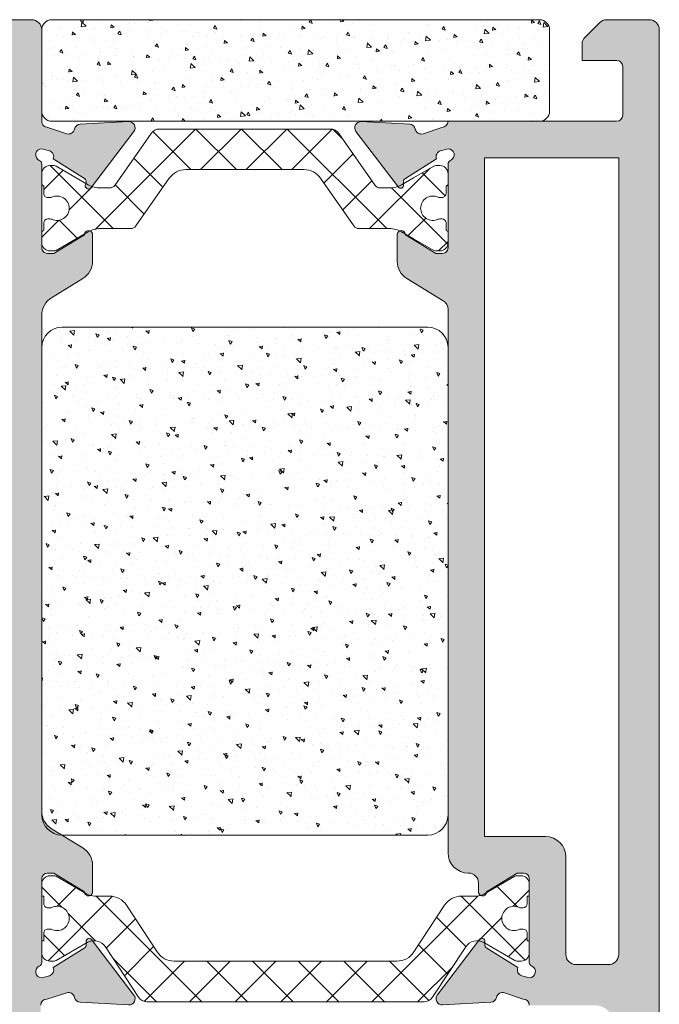
# Model space of a CAD drawing. Units: millimetres. Extents: x 0 to 4200, y -644 to 3.
# Drawn here: x 45 to 53, y -92 to -80 of the extents above; entities that cross this region are included whole.
import ezdxf

# ---------------------------------------------------------------- set-up
doc = ezdxf.new("R2010")
doc.units = ezdxf.units.MM
for name, color, linetype, lineweight in [('00_BLANCO', 7, 'Continuous', 13), ('00_GRIS', 250, 'Continuous', 9), ('00_PERFILES', 7, 'Continuous', 9), ('00_SOMBREADOS', 250, 'Continuous', 15)]:
    doc.layers.add(name, color=color, linetype=linetype, lineweight=lineweight)
pattern_1 = [(315, (-568.2603022697549, 140.0160301735368), (-0.2806330037834111, -0.280633003783411), []), (225, (-568.2603022697549, 140.0160301735368), (-0.280633003783411, 0.2806330037834111), [])]

# ---------------------------------------------------------------- blocks, each defined once
blk = doc.blocks.new('320025')
at = {"layer": '00_GRIS'}
h = blk.add_hatch(dxfattribs=at)
h.set_pattern_fill('AR-CONC', color=256, scale=0.01, angle=-1.272221872585407e-14, style=0)
h.set_pattern_definition([(49.99999999999999, (-4229.06575485859, -2529.440213996801), (1.82184668996004, -0.1593908553890313), [0.1905, -2.0955]), (355, (-4229.06575485859, -2529.440213996801), (-0.352434214249693, 1.910568452390351), [0.1524, -1.6764058417]), (100.4514447, (-4228.913934788589, -2529.453496531801), (1.469412470903533, 1.751177519121951), [0.161900088, -1.780902446]), (46.18419999999998, (-4229.06575485859, -2528.932213996801), (2.710790408921299, -0.4204232793272721), [0.28575, -3.14325]), (96.63555760999992, (-4228.83985585859, -2528.967248996801), (2.37404134051503, 2.474261245977215), [0.2428502314, -2.6713560816]), (351.1841511700001, (-4229.06575485859, -2528.932213996801), (2.374041340649771, 2.474261245855326), [0.2285996707, -2.5145973192]), (20.99999999999998, (-4228.81175485859, -2529.059213996801), (1.516143912691325, -1.022651981870877), [0.1905, -2.0955]), (326.0000000000001, (-4228.81175485859, -2529.059213996801), (0.6180202834764712, 1.841879661223192), [0.1524, -1.6764]), (71.45144499999998, (-4228.68540953259, -2529.144434995801), (2.134164192787162, 0.819227688859052), [0.1619000879999999, -1.780899375999998]), (37.49999999999998, (-4229.06575485859, -2529.440213996801), (0.03088603250591835, 0.8455503887315311), [0, -1.65608, 0, -1.7018, 0, -1.68275]), (7.499999999999987, (-4229.06575485859, -2529.440213996801), (0.6681966251030577, 1.001805748181195), [0, -0.9702799999999999, 0, -1.61798, 0, -0.6413500000000001]), (327.5, (-4229.63217485859, -2529.440213996801), (1.355905951668714, -0.05728743992673473), [0, -0.635, 0, -1.9812, 0, -2.6289]), (317.5, (-4229.88617485859, -2529.440213996801), (1.48129181386018, 0.25426491033333), [0, -0.8255, 0, -1.31572, 0, -1.8669])])
edge = h.paths.add_edge_path()
edge.add_line((0.5, 12.5), (4.5, 12.5))
edge.add_arc((4.5, 12), 0.5, 0, 90, ccw=False)
edge.add_line((5, 12), (5, -12))
edge.add_arc((4.5, -12), 0.5, -90, 0, ccw=False)
edge.add_line((4.5, -12.5), (0.5, -12.5))
edge.add_arc((0.5, -12), 0.5, 180, 270, ccw=False)
edge.add_line((0, -12), (0, 12))
edge.add_arc((0.5, 12), 0.5, 90, 180, ccw=False)
blk.add_lwpolyline([(0.5, 12.5), (4.5, 12.5, -0.414213562373095), (5, 12), (5, -12, -0.414213562373095), (4.5, -12.5), (0.5, -12.5, -0.414213562373095), (0, -12), (0, 12, -0.414213562373095)], format="xyb", close=True, dxfattribs=at)

msp = doc.modelspace()

# ---------------------------------------------------------------- hatches: boundary and pattern name
at = {"layer": '00_GRIS'}
h = msp.add_hatch(dxfattribs=at)
h.set_pattern_fill('ANSI37', color=256, scale=0.125, angle=-1.272221872585407e-14, style=0)
h.set_pattern_definition(pattern_1)
edge = h.paths.add_edge_path()
edge.add_arc((49.27066828492025, -83.2113002642518), 0.2999999999996074, 59.99999999993661, 89.99999999993484)
edge.add_line((49.27066828492025, -82.91130026425253), (48.89612601824592, -82.91130026425253))
edge.add_arc((48.89612601824592, -82.83630026425271), 0.07499999999998863, 215.0000000001535, 270.00000000017366, ccw=False)
edge.add_line((48.83468961492326, -82.87931849697907), (48.42407927268505, -82.29290615516493))
edge.add_arc((48.21929126161376, -82.43630026425217), 0.249999999999919, 34.99999999999415, 89.99999999999999)
edge.add_line((48.21929126161376, -82.18630026425308), (46.76544276784625, -82.18630026425308))
edge.add_arc((46.76544276784625, -82.43630026425217), 0.2499999999999432, 89.99999999999999, 145.0000000000059)
edge.add_line((46.56065475677315, -82.29290615516493), (46.15004441453493, -82.87931849697998))
edge.add_arc((46.08860801121591, -82.83630026425362), 0.07499999999940118, 269.9999999995657, 324.99999999939104, ccw=False)
edge.add_line((46.08860801121409, -82.91130026425253), (45.71406574454159, -82.91130026425253))
edge.add_arc((45.71406574454159, -83.21130026425271), 0.3000000000002672, 89.99999999989144, 119.9999999998931)
edge.add_line((45.56406574454013, -82.95149264311749), (45.16896955510674, -83.17960153444255))
edge.add_arc((45.14396955510892, -83.1363002642538), 0.04999999999864566, 270.0000000005211, 300.0000000004146, ccw=False)
edge.add_line((45.14396955510892, -83.18630026425308), (45.09236701472946, -83.18630026425308))
edge.add_arc((45.09236701472946, -83.08630026425362), 0.09999999999936904, 179.999999999658, 270.00000000045594, ccw=False)
edge.add_line((44.9923670147291, -83.08630026425271), (44.9923670147291, -82.96130026425271))
edge.add_arc((45.01736701473055, -82.96130026425271), 0.02500000000009095, 90.00000000026063, 179.9999999999349, ccw=False)
edge.add_line((45.01736701473055, -82.93630026425308), (45.01736701473055, -82.84255026425308))
edge.add_arc((45.06736701472983, -82.84255026425308), 0.05000000000006821, 90, 179.9999999999349, ccw=False)
edge.add_line((45.06736701472983, -82.7925502642529), (45.09531858186529, -82.7925502642529))
edge.add_arc((45.09531858186347, -82.84255026425853), 0.05000000000589466, 64.992166764086, 89.99999999869732, ccw=False)
edge.add_arc((45.17986701473092, -82.66130026425253), 0.1499999999999596, 244.9921667661543, 360.0000000005102)
edge.add_arc((45.17986701473092, -82.66130026425253), 0.1500000000000909, 4.99359807208498e-10, 115.0078332348026)
edge.add_arc((45.09531858186529, -82.4800502642529), 0.0499999999996248, 269.99999999947886, 295.007833234087, ccw=False)
edge.add_line((45.09531858186529, -82.53005026425308), (45.06736701473164, -82.53005026425308))
edge.add_arc((45.06736701472983, -82.4800502642529), 0.05000000000006821, 180.0000000000651, 270.0000000009119, ccw=False)
edge.add_line((45.01736701473055, -82.4800502642529), (45.01736701473055, -82.3863002642529))
edge.add_arc((45.01736701473055, -82.36130026425235), 0.02500000000009095, 180.0000000002605, 270.00000000104217, ccw=False)
edge.add_line((44.9923670147291, -82.36130026425235), (44.9923670147291, -82.23630026425235))
edge.add_arc((45.09236701473128, -82.23630026425326), 0.1000000000004775, 90.00000000013029, 179.9999999997883, ccw=False)
edge.add_line((45.09236701473128, -82.1363002642529), (45.14396955510892, -82.1363002642529))
edge.add_arc((45.14396955510892, -82.18630026425308), 0.0500000000008356, 59.999999999822705, 89.99999999973949, ccw=False)
edge.add_line((45.16896955510856, -82.14299899406342), (45.41736701473019, -82.28641133424208))
edge.add_line((45.41736701473019, -82.28641133424208), (45.56406574454013, -82.37110788538757))
edge.add_arc((45.71406574454159, -82.11130026425235), 0.3000000000000657, 239.999999999937, 269.9999999999349)
edge.add_line((45.71406574454159, -82.41130026425253), (45.82832448593945, -82.41130026425253))
edge.add_arc((45.82832448593945, -82.33630026425271), 0.07499999999978968, 270.0000000000868, 325.0000000001132)
edge.add_line((45.88976088926029, -82.37931849697907), (46.33769435571594, -81.73960320970855))
edge.add_arc((46.44008836125067, -81.81130026425217), 0.1249999999998501, 90, 144.9999999999866, ccw=False)
edge.add_line((46.44008836125067, -81.68630026425308), (47.67488100009359, -81.68630026425308))
edge.add_line((47.67488100009359, -81.68630026425308), (48.54464566820934, -81.68630026425308))
edge.add_arc((48.54464566820934, -81.81130026425308), 0.1250000000001137, 35.0000000001009, 90.00000000010431, ccw=False)
edge.add_line((48.64703967374589, -81.73960320970855), (49.09497314019973, -82.37931849697907))
edge.add_arc((49.15640954352057, -82.33630026425362), 0.0749999999987118, 214.9999999997054, 269.9999999995658)
edge.add_line((49.15640954352057, -82.41130026425253), (49.27066828492025, -82.41130026425253))
edge.add_arc((49.27066828492025, -82.11130026425326), 0.299999999999585, 270.0000000000868, 300.0000000000849)
edge.add_line((49.42066828491988, -82.37110788538757), (49.56736701472983, -82.28641133424162))
edge.add_line((49.56736701472983, -82.28641133424208), (49.81576447435145, -82.14299899406342))
edge.add_arc((49.84076447435291, -82.18630026425308), 0.05000000000082339, 90.00000000026063, 120.0000000001773, ccw=False)
edge.add_line((49.84076447435291, -82.1363002642529), (49.89236701473055, -82.1363002642529))
edge.add_arc((49.89236701473055, -82.23630026425326), 0.1000000000002785, 1.4648549040430225e-10, 89.99999999986971, ccw=False)
edge.add_line((49.99236701473092, -82.23630026425235), (49.99236701473092, -82.36130026425235))
edge.add_arc((49.96736701473128, -82.36130026425235), 0.02500000000009095, 269.99999999921835, 359.9999999998697, ccw=False)
edge.add_line((49.96736701472946, -82.3863002642529), (49.96736701472946, -82.4800502642529))
edge.add_arc((49.91736701473019, -82.4800502642529), 0.05000000000006821, 269.99999999921835, 360, ccw=False)
edge.add_line((49.91736701472837, -82.53005026425308), (49.88941544759473, -82.53005026425308))
edge.add_arc((49.88941544759473, -82.4800502642538), 0.0499999999991303, 244.9921667657832, 270.0000000003908, ccw=False)
edge.add_arc((49.80486701473092, -82.66130026425253), 0.1499999999999421, 64.99216676519279, 179.9999999995115)
edge.add_arc((49.80486701473092, -82.66130026425253), 0.1499999999998636, 179.9999999994789, 295.0078332338109)
edge.add_arc((49.88941544759655, -82.84255026425853), 0.05000000000588823, 90.0000000013028, 115.007833235914, ccw=False)
edge.add_line((49.88941544759655, -82.7925502642529), (49.91736701473201, -82.7925502642529))
edge.add_arc((49.91736701473019, -82.84255026425308), 0.05000000000001137, 0, 89.99999999986971, ccw=False)
edge.add_line((49.96736701472946, -82.84255026425308), (49.96736701472946, -82.93630026425308))
edge.add_arc((49.96736701473128, -82.96130026425271), 0.02500000000006253, 6.508571459562518e-11, 89.99999999973949, ccw=False)
edge.add_line((49.99236701473092, -82.96130026425271), (49.99236701473092, -83.08630026425271))
edge.add_arc((49.89236701473055, -83.08630026425362), 0.09999999999922693, -90.00000000045588, 4.07112565881107e-10, ccw=False)
edge.add_line((49.89236701473055, -83.18630026425308), (49.84076447435109, -83.18630026425308))
edge.add_arc((49.84076447435109, -83.13630026425471), 0.04999999999819238, 239.9999999994539, 269.9999999993486, ccw=False)
edge.add_line((49.81576447435145, -83.17960153444164), (49.56736701472983, -83.03618919426344))
edge.add_line((49.56736701472983, -83.03618919426299), (49.42066828491807, -82.95149264311704))
h = msp.add_hatch(dxfattribs=at)
h.set_pattern_fill('AR-CONC', color=256, scale=0.0025, angle=89.99999999999999, style=0)
h.set_pattern_definition([(140, (-15.3125559392688, -1782.258325366302), (0.03984771384725785, 0.45546167249001), [0.047625, -0.5238750000000001]), (85.00000000000001, (-15.3125559392688, -1782.258325366302), (-0.4776421130975879, -0.08810855356242321), [0.0381, -0.419101460425]), (190.4514447, (-15.3092353055188, -1782.220370348801), (-0.4377943797804876, 0.3673531177258833), [0.04047502200000001, -0.4452256115]), (136.1842, (-15.43955593926881, -1782.258325366302), (0.1051058198318181, 0.6776976022303248), [0.07143749999999995, -0.7858124999999996]), (186.63555761, (-15.43079718926881, -1782.201850616301), (-0.6185653114943036, 0.5935103351287577), [0.06071255785, -0.6678390204]), (81.18415117, (-15.43955593926881, -1782.258325366302), (-0.6185653114638314, 0.5935103351624428), [0.057149917675, -0.6286493298]), (111, (-15.4078059392688, -1782.194825366302), (0.2556629954677191, 0.3790359781728311), [0.047625, -0.5238750000000001]), (56.00000000000004, (-15.4078059392688, -1782.194825366302), (-0.4604699153057981, 0.1545050708691178), [0.0381, -0.4191]), (161.451445, (-15.3865006895188, -1782.163239034802), (-0.204806922214763, 0.5335410481967905), [0.04047502200000001, -0.445224844]), (127.5, (-15.3125559392688, -1782.258325366302), (-0.2113875971828828, 0.007721508126479601), [0, -0.41402, 0, -0.4254500000000001, 0, -0.4206875]), (97.49999999999994, (-15.3125559392688, -1782.258325366302), (-0.2504514370452987, 0.1670491562757644), [0, -0.24257, 0, -0.404495, 0, -0.1603375]), (57.49999999999999, (-15.3125559392688, -1782.399930366302), (0.0143218599816837, 0.3389764879171785), [0, -0.15875, 0, -0.4953, 0, -0.657225]), (47.49999999999997, (-15.3125559392688, -1782.463430366302), (-0.06356622758333247, 0.3703229534650451), [0, -0.206375, 0, -0.32893, 0, -0.466725])])
edge = h.paths.add_edge_path()
edge.add_line((44.99236701473092, -90.12325852184676), (44.99236701473092, -84.37325852184676))
edge.add_arc((45.24236701473092, -84.37325852184676), 0.25, 90, 180, ccw=False)
edge.add_line((45.24236701473092, -84.12325852184676), (49.74236701473092, -84.12325852184676))
edge.add_arc((49.74236701473092, -84.37325852184676), 0.25, 0, 90, ccw=False)
edge.add_line((49.99236701473092, -84.37325852184676), (49.99236701473092, -90.12325852184676))
edge.add_arc((49.74236701473092, -90.12325852184676), 0.25, -90, 0, ccw=False)
edge.add_line((49.74236701473092, -90.37325852184676), (45.24236701473092, -90.37325852184676))
edge.add_arc((45.24236701473092, -90.12325852184676), 0.25, 180, 270, ccw=False)
h = msp.add_hatch(dxfattribs=at)
h.set_pattern_fill('ANSI37', color=256, scale=0.125, angle=-1.272221872585407e-14, style=0)
h.set_pattern_definition(pattern_1)
edge = h.paths.add_edge_path()
edge.add_arc((46.28718665169799, -92.29896578140597), 0.1249999999999783, 213.3900000000419, 270.0000000000521)
edge.add_line((46.28718665169799, -92.42396578140597), (47.9923670147291, -92.42396578140597))
edge.add_line((47.99236701473092, -92.42396578140597), (49.69754737776202, -92.42396578140597))
edge.add_arc((49.69754737776202, -92.29896578140597), 0.1250000000001421, 269.9999999999479, 326.6099999999432)
edge.add_line((49.80191536870734, -92.36775765931361), (50.20954124715718, -91.74932572686885))
edge.add_arc((50.3494705992307, -91.84155709796687), 0.167591316561018, 59.96029385605078, 146.6100000000221, ccw=False)
edge.add_line((50.43336681867731, -91.69647686585631), (50.81615444829731, -91.91783324576227))
edge.add_arc((50.84014706322159, -91.87396578140579), 0.0499999999999881, 241.3242441583672, 270)
edge.add_line((50.84014706322159, -91.92396578140597), (50.89236701473055, -91.92396578140597))
edge.add_arc((50.89236701473055, -91.8239657814056), 0.100000000000108, 269.9999999999349, 359.9999999999186)
edge.add_line((50.99236701473092, -91.82396578140651), (50.99236701473092, -91.67396578140642))
edge.add_line((50.99236701473092, -91.67396578140597), (50.96736701473128, -91.67396578140597))
edge.add_line((50.96736701472946, -91.67396578140597), (50.96736701472946, -91.58021578140597))
edge.add_arc((50.91736701473019, -91.58021578140597), 0.04999999999995453, 360, 450)
edge.add_line((50.91736701473019, -91.53021578140579), (50.87748545247086, -91.53021578140579))
edge.add_arc((50.80486701473092, -91.39896578140633), 0.1500000000000625, 180.0000000000109, 298.95502437186263, ccw=False)
edge.add_arc((50.80486701473092, -91.39896578140633), 0.1500000000000909, 61.04497562813742, 179.9999999999891, ccw=False)
edge.add_line((50.87748545247086, -91.26771578140597), (50.91736701472837, -91.26771578140597))
edge.add_arc((50.91736701473019, -91.21771578140579), 0.04999999999995453, 270, 360)
edge.add_line((50.96736701472946, -91.21771578140579), (50.96736701472946, -91.12396578140579))
edge.add_line((50.96736701472946, -91.12396578140579), (50.9923670147291, -91.12396578140579))
edge.add_line((50.99236701473092, -91.12396578140579), (50.99236701473092, -90.9739657814057))
edge.add_arc((50.89236701473055, -90.97396578140615), 0.1000000000001364, 8.140947762674018e-11, 90.00000000006513)
edge.add_line((50.89236701473055, -90.87396578140579), (50.84014706322159, -90.87396578140579))
edge.add_arc((50.84014706322159, -90.92396578140688), 0.05000000000035243, 89.99999999973943, 118.6757558415596)
edge.add_line((50.81615444829731, -90.88009831704949), (50.44089468925813, -91.09710152028265))
edge.add_arc((50.34077468164833, -90.92396578140597), 0.1999999999999725, 270, 300.0397061439765, ccw=False)
edge.add_line((50.34077468164833, -91.12396578140579), (50.15753809873058, -91.12396578140579))
edge.add_arc((50.15753809873058, -91.3739657814067), 0.2500000000001137, 89.99999999994787, 146.7599999999549)
edge.add_line((49.94844263914638, -91.23692896598095), (49.57220672112089, -91.81100259683126))
edge.add_arc((49.36311126153851, -91.67396578140597), 0.249999999999864, 270.00000000007816, 326.7600000000727, ccw=False)
edge.add_line((49.36311126153851, -91.92396578140597), (47.99236701473092, -91.92396578140597))
edge.add_line((47.99236701473092, -91.92396578140597), (46.65926298300838, -91.92396578140597))
edge.add_line((46.65926298300656, -91.92396578140597), (46.62162276792151, -91.92396578140597))
edge.add_arc((46.62162276792333, -91.67396578140597), 0.2500000000002558, 213.2400000000002, 270, ccw=False)
edge.add_line((46.41252730833912, -91.8110025968308), (46.03629139031182, -91.2369289659805))
edge.add_arc((45.82719593073125, -91.37396578140579), 0.2499999999998607, 33.24000000002123, 90.00000000002603)
edge.add_line((45.82719593073125, -91.12396578140579), (45.64395934781351, -91.12396578140579))
edge.add_arc((45.64395934781351, -90.92396578140688), 0.1999999999997328, 239.9602938559909, 269.99999999996743, ccw=False)
edge.add_line((45.5438393402037, -91.0971015202831), (45.16857958116452, -90.88009831704994))
edge.add_arc((45.14458696623842, -90.92396578140597), 0.04999999999960938, 61.32424415827828, 89.99999999999999)
edge.add_line((45.14458696623842, -90.87396578140579), (45.09236701472946, -90.87396578140579))
edge.add_arc((45.09236701472946, -90.97396578140615), 0.09999999999999432, 89.99999999993484, 179.9999999999837)
edge.add_line((44.9923670147291, -90.97396578140615), (44.9923670147291, -91.12396578140624))
edge.add_line((44.9923670147291, -91.12396578140579), (45.01736701472873, -91.12396578140579))
edge.add_line((45.01736701473055, -91.12396578140579), (45.01736701473055, -91.21771578140579))
edge.add_arc((45.06736701472983, -91.21771578140579), 0.04999999999995453, 180.0000000000651, 270.0000000001303)
edge.add_line((45.06736701472983, -91.26771578140597), (45.10724857698915, -91.26771578140597))
edge.add_arc((45.17986701473092, -91.39896578140633), 0.1500000000000376, 0, 118.95502437186789, ccw=False)
edge.add_arc((45.17986701473092, -91.39896578140633), 0.1499999999999773, 241.04497562813208, 360, ccw=False)
edge.add_line((45.10724857698915, -91.53021578140579), (45.06736701472983, -91.53021578140579))
edge.add_arc((45.06736701472983, -91.58021578140597), 0.05000000000001137, 89.99999999986971, 179.9999999999349)
edge.add_line((45.01736701473055, -91.58021578140597), (45.01736701473055, -91.67396578140597))
edge.add_line((45.01736701473055, -91.67396578140597), (44.99236701473092, -91.67396578140597))
edge.add_line((44.9923670147291, -91.67396578140597), (44.9923670147291, -91.82396578140606))
edge.add_arc((45.09236701472946, -91.82396578140651), 0.09999999999990905, 180.0000000000163, 270.0000000000651)
edge.add_line((45.09236701472946, -91.92396578140597), (45.14458696623842, -91.92396578140597))
edge.add_arc((45.14458696623842, -91.8739657814067), 0.04999999999938609, 270, 298.6757558418624)
edge.add_line((45.16857958116452, -91.91783324576227), (45.55136721078452, -91.69647686585631))
edge.add_arc((45.63526343022932, -91.84155709796687), 0.167591316561051, 33.389999999994075, 120.03970614397309, ccw=False)
edge.add_line((45.77519278230466, -91.74932572686885), (46.18281866075267, -92.36775765931361))
at = {"layer": '00_SOMBREADOS', "ltscale": 10}
h = msp.add_hatch(color=256, dxfattribs=at)
edge = h.paths.add_edge_path(flags=16)
edge.add_arc((43.61736701473051, -90.11630026425297), 0.04999999999967031, 270.0000000004641, 360.0000000005862)
edge.add_line((43.66736701473019, -90.11630026425246), (44.54236701473019, -90.11630026425246))
edge.add_line((44.54236701473019, -90.11630026425246), (44.54236701473019, -82.04130026425264))
edge.add_line((44.54236701473019, -82.04130026425264), (35.59239975583114, -82.04130026425264))
edge.add_line((35.59239975583114, -82.04130026425264), (35.59239975583114, -90.11630026425246))
edge.add_line((35.59239975583114, -90.11630026425246), (36.46739975583114, -90.11630026425246))
edge.add_arc((36.51739975583082, -90.11630026425297), 0.04999999999967741, 179.9999999994138, 269.9999999995359)
edge.add_line((36.51739975583041, -90.16630026425264), (43.61736701473092, -90.16630026425264))
edge = h.paths.add_edge_path()
edge.add_arc((45.36736701473053, -90.7443255638597), 0.2500000000003949, -6.838263288955204e-11, 58.59999999995068, ccw=False)
edge.add_line((45.61736701473092, -90.74432556386), (45.6173670147291, -91.07177160615083))
edge.add_arc((45.56736701472973, -91.07177160615082), 0.04999999999937188, 178.2171376749436, 359.99999999998374, ccw=False)
edge.add_line((45.51739121918581, -91.07021601633005), (45.14236701473055, -90.84130026425282))
edge.add_line((45.14236701473055, -90.84130026425282), (45.05986701473012, -90.84130026425282))
edge.add_arc((45.05986701472929, -90.90880026425302), 0.0675000000001944, 89.99999999930039, 179.9999999991556)
edge.add_line((44.9923670147291, -90.90880026425202), (44.9923670147291, -91.93913129855991))
edge.add_arc((44.94236701473007, -91.93913129856135), 0.04999999999903082, -66.42182152107051, 1.644707481318619e-09, ccw=False)
edge.add_arc((44.99236701472929, -92.05369569093492), 0.07500000000035445, 113.5781784772732, 269.9999999998534)
edge.add_line((44.9923670147291, -92.12869569093527), (45.08601774927956, -92.10349066977778))
edge.add_arc((45.06408987142533, -92.03176781308086), 0.074999999999716, 287.0000000000875, 382.6603122549752)
edge.add_line((45.13330025979121, -92.0028727937488), (45.51611534032418, -91.76364920664037))
edge.add_arc((45.4905555248441, -91.7206760076385), 0.04999999999829492, 300.7435482249007, 361.9999999993614)
edge.add_line((45.54052506619337, -91.718931032804), (45.53916763429879, -91.68005926927071))
edge.add_arc((45.57555063854007, -91.67878874676599), 0.03640518129409626, 35.935708313995974, 182.0000000003123, ccw=False)
edge.add_line((45.60502704155442, -91.6574233801557), (46.12528970736093, -92.34170067169816))
edge.add_arc((46.0655864516035, -92.38709363648307), 0.07500000000001046, -92.99999999973898, 37.246080275941324, ccw=False)
edge.add_line((46.06166125488562, -92.46199085158969), (45.46464643872059, -92.4307026308752))
edge.add_arc((45.46857163543844, -92.3558054157686), 0.07499999999998999, 191.056118046019, 267.0000000002875, ccw=False)
edge.add_arc((45.32135566157105, -92.38457096875051), 0.07500000000027061, 11.05611804563453, 106.9999999998389)
edge.add_line((45.29942778371696, -92.31284811205296), (45.0548670147291, -92.3913002642521))
edge.add_arc((45.05486701473002, -92.46630026425193), 0.07499999999983231, 90.00000000070564, 180.0000000006839)
edge.add_line((44.97986701473019, -92.46630026425282), (44.97986701473019, -93.16630026425264))
edge.add_arc((44.85486701473019, -93.16630026425264), 0.125, -90, 0, ccw=False)
edge.add_line((44.85486701473019, -93.29130026425264), (44.57989975583041, -93.29130026425264))
edge.add_arc((44.57989975583041, -93.16630026425264), 0.125, 180, 270, ccw=False)
edge.add_line((44.45489975583041, -93.16630026425264), (44.45489975583041, -92.61630026425246))
edge.add_arc((44.37989975583014, -92.61630026425291), 0.07500000000027285, 3.474013860060578e-10, 90.0000000003474)
edge.add_line((44.37989975582968, -92.54130026425264), (43.84239975583114, -92.54130026425264))
edge.add_arc((43.84239975583071, -92.46630026425235), 0.07500000000028706, 180.0000000003583, 270.00000000033106, ccw=False)
edge.add_line((43.76739975583041, -92.46630026425282), (43.76739975583041, -91.99130026425246))
edge.add_arc((43.84239975583068, -91.99130026425291), 0.07500000000027285, 89.99999999965257, 179.9999999996526, ccw=False)
edge.add_line((43.84239975583114, -91.91630026425264), (44.37989975582968, -91.91630026425264))
edge.add_arc((44.37989975583012, -91.84130026425235), 0.07500000000028706, 269.9999999996689, 359.9999999996418)
edge.add_line((44.45489975583041, -91.84130026425282), (44.45489975583041, -90.74130026425246))
edge.add_arc((44.37989975583014, -90.74130026425291), 0.07500000000027285, 3.474013860060578e-10, 90.0000000003474)
edge.add_line((44.37989975582968, -90.66630026425264), (38.27989975583114, -90.66630026425264))
edge.add_arc((38.27989975583068, -90.74130026425291), 0.07500000000027285, 89.9999999996526, 179.9999999996526)
edge.add_line((38.20489975583041, -90.74130026425246), (38.20489975583041, -91.84130026425282))
edge.add_arc((38.27989975583071, -91.84130026425234), 0.07500000000030127, 180.0000000003691, 270.0000000003257)
edge.add_line((38.27989975583114, -91.91630026425264), (38.81739975582968, -91.91630026425264))
edge.add_arc((38.81739975583014, -91.99130026425291), 0.07500000000027285, 3.474269760772586e-10, 90.00000000034743, ccw=False)
edge.add_line((38.89239975583041, -91.99130026425246), (38.89239975583041, -92.46630026425282))
edge.add_arc((38.81739975583011, -92.46630026425234), 0.07500000000030127, 269.9999999996743, 359.9999999996309, ccw=False)
edge.add_line((38.81739975582968, -92.54130026425264), (38.27989975583114, -92.54130026425264))
edge.add_arc((38.27989975583068, -92.61630026425291), 0.07500000000027285, 89.9999999996526, 179.9999999996526)
edge.add_line((38.20489975583041, -92.61630026425246), (38.20489975583041, -93.91630026425264))
edge.add_arc((38.07989975583041, -93.91630026425264), 0.125, -90, 0, ccw=False)
edge.add_line((38.07989975583041, -94.04130026425264), (37.79243249692991, -94.04130026425264))
edge.add_arc((37.79243249692991, -93.91630026425264), 0.125, 180, 270, ccw=False)
edge.add_line((37.66743249692991, -93.91630026425264), (37.66743249692991, -90.91630026425264))
edge.add_arc((37.41743249692991, -90.91630026425264), 0.25, 0, 90)
edge.add_line((37.41743249692991, -90.66630026425264), (35.21739975583114, -90.66630026425264))
edge.add_arc((35.21739975583114, -90.54130026425264), 0.125, 180, 270, ccw=False)
edge.add_line((35.09239975583114, -90.54130026425264), (35.09239975583114, -80.46630026425282))
edge.add_arc((35.21739975583114, -80.46630026425282), 0.125, 90, 180, ccw=False)
edge.add_line((35.21739975583114, -80.34130026425282), (35.74062306053384, -80.34130026425282))
edge.add_arc((35.74062306053503, -80.4663002642533), 0.1250000000004832, 45.00000000054348, 90.00000000054717, ccw=False)
edge.add_line((35.82901140818285, -80.37791191660381), (36.00578810347906, -80.55468861190093))
edge.add_arc((35.91739975583062, -80.64307695954831), 0.1249999999994282, -3.3219293982256204e-10, 44.99999999965462, ccw=False)
edge.add_line((36.04239975583005, -80.64307695954903), (36.04239975583005, -80.84130026425282))
edge.add_line((36.04239975583005, -80.84130026425282), (35.61739975583077, -80.84130026425282))
edge.add_arc((35.61739975583033, -80.91630026425311), 0.07500000000028706, 89.99999999966346, 179.9999999996417)
edge.add_line((35.54239975583005, -80.91630026425264), (35.54239975583005, -81.5163002642521))
edge.add_arc((35.61739975583077, -81.5163002642521), 0.0750000000007276, 180, 270)
edge.add_line((35.61739975583077, -81.59130026425282), (44.46736701472946, -81.59130026425282))
edge.add_arc((44.46736701472946, -81.5163002642521), 0.0750000000007276, 270, 360)
edge.add_line((44.54236701473019, -81.5163002642521), (44.54236701473019, -80.91630026425264))
edge.add_arc((44.46736701472987, -80.91630026425314), 0.07500000000031548, 3.799702659439098e-10, 90.00000000031481)
edge.add_line((44.46736701472946, -80.84130026425282), (44.04236701473019, -80.84130026425282))
edge.add_line((44.04236701473019, -80.84130026425282), (44.04236701473019, -80.64307695954903))
edge.add_arc((44.16736701472957, -80.6430769595483), 0.1249999999993818, 135.000000000334, 180.0000000003387, ccw=False)
edge.add_line((44.07897866708117, -80.55468861190093), (44.2557553623792, -80.37791191660381))
edge.add_arc((44.34414371002613, -80.46630026425115), 0.1249999999983229, 89.99999999987631, 134.9999999998664, ccw=False)
edge.add_line((44.3441437100264, -80.34130026425282), (44.8673670147291, -80.34130026425282))
edge.add_arc((44.8673670147291, -80.46630026425282), 0.125, 0, 90, ccw=False)
edge.add_line((44.9923670147291, -80.46630026425282), (44.9923670147291, -81.59130026425282))
edge.add_arc((45.06736701472937, -81.59130026425237), 0.07500000000027285, 180.0000000003474, 270.0000000003474)
edge.add_line((45.06736701472983, -81.66630026425264), (45.29942778371696, -81.74475241645177))
edge.add_arc((45.32135566157147, -81.67302955975471), 0.07499999999993293, 252.9999999997418, 348.9438819539834)
edge.add_arc((45.46857163543903, -81.7017951127366), 0.07500000000049377, 93.00000000014899, 168.9438819543988, ccw=False)
edge.add_line((45.46464643872059, -81.62689789762953), (46.06166125488562, -81.59560967691596))
edge.add_arc((46.06558645160379, -81.67050689202208), 0.07499999999952423, -37.24608027582212, 92.99999999997573, ccw=False)
edge.add_line((46.12528970736093, -81.71589985680657), (45.6040192874425, -82.40150260046994))
edge.add_arc((45.56752398724414, -82.3837995916207), 0.04056234040196271, 142.3581367515584, 334.12307105881666, ccw=False)
edge.add_arc((45.49055552484327, -82.33692452086575), 0.04999999999803549, 333.7650168918927, 416.7404964953561)
edge.add_line((45.51797712157349, -82.29511476085008), (45.13330025979121, -82.05472773475594))
edge.add_arc((45.06408987142525, -82.0258327154239), 0.07499999999977314, 337.3396877450679, 432.9999999998617)
edge.add_line((45.08601774927956, -81.95410985872695), (44.9923670147291, -81.92890483757037))
edge.add_arc((44.99236701472913, -82.00390483757026), 0.07499999999988916, 90.00000000002716, 246.4218215227016)
edge.add_arc((44.94236701473007, -82.11846922994339), 0.0499999999990295, -1.6448211681563407e-09, 66.42182152107802, ccw=False)
edge.add_line((44.9923670147291, -82.11846922994482), (44.9923670147291, -83.14880026425271))
edge.add_arc((45.05986701472966, -83.14880026425226), 0.06750000000056389, 180.000000000386, 270.000000000386)
edge.add_line((45.05986701473012, -83.21630026425282), (45.14236701473055, -83.21630026425282))
edge.add_line((45.14236701473055, -83.21630026425282), (45.51739121918581, -82.98738451217469))
edge.add_arc((45.56736701473064, -82.98582892235436), 0.05000000000027924, -5.210836206970271e-10, 181.7828623245191, ccw=False)
edge.add_line((45.61736701473092, -82.98582892235481), (45.61736701473092, -83.31327496464564))
edge.add_arc((45.36736701473127, -83.31327496464546), 0.2499999999996447, 301.3999999999542, 359.99999999995765, ccw=False)
edge.add_line((45.49761942269106, -83.52666266396409), (45.11211460677077, -83.76197580860298))
edge.add_arc((45.24236701472963, -83.97536350792322), 0.250000000000528, 121.3999999995804, 179.9999999995896)
edge.add_line((44.9923670147291, -83.97536350792143), (44.9923670147291, -90.0822370205833))
edge.add_arc((45.24236701473044, -90.08223702058197), 0.2500000000013429, 180.0000000003062, 238.6000000003154)
edge.add_line((45.11211460677077, -90.29562471990266), (45.49761942269106, -90.53093786454065))
edge = h.paths.add_edge_path()
edge.add_arc((51.94417645112632, -80.46630026425107), 0.1249999999982521, 89.9999999998632, 134.9999999998803)
edge.add_line((51.85578810347943, -80.37791191660381), (51.6790114081814, -80.55468861190093))
edge.add_arc((51.76739975582982, -80.64307695954831), 0.1249999999994132, 135.0000000003385, 180.0000000003322)
edge.add_line((51.64239975583041, -80.64307695954903), (51.64239975583041, -80.84130026425282))
edge.add_line((51.64239975583041, -80.84130026425282), (52.06739975582968, -80.84130026425282))
edge.add_arc((52.06739975583011, -80.91630026425312), 0.07500000000030127, 3.6908431866322644e-10, 90.00000000032571, ccw=False)
edge.add_line((52.14239975583041, -80.91630026425264), (52.14239975583041, -81.5163002642521))
edge.add_arc((52.06739975582966, -81.51630026425208), 0.07500000000074891, 270.00000000001626, 359.99999999998914, ccw=False)
edge.add_line((52.06739975582968, -81.59130026425282), (49.99236701473092, -81.59130026425282))
edge.add_arc((49.91736701473064, -81.59130026425237), 0.07500000000027285, 269.9999999996526, 359.9999999996526, ccw=False)
edge.add_line((49.91736701473019, -81.66630026425264), (49.68530624574305, -81.74475241645177))
edge.add_arc((49.66337836788855, -81.67302955975468), 0.07499999999995595, 191.0561180460359, 287.00000000024147, ccw=False)
edge.add_arc((49.51616239402097, -81.70179511273662), 0.07500000000050347, 11.05611804561083, 86.99999999984608)
edge.add_line((49.52008759073942, -81.62689789762953), (48.92307277457439, -81.59560967691596))
edge.add_arc((48.91914757785633, -81.67050689202213), 0.07499999999957578, 87.00000000010245, 217.2460802757416)
edge.add_line((48.85944432209908, -81.71589985680657), (49.38071474201934, -82.40150260046994))
edge.add_arc((49.40918339092219, -82.37881178173923), 0.03640518129365274, 218.5564522373332, 361.9999999996652)
edge.add_line((49.44556639516304, -82.37754125923493), (49.44420896326847, -82.33866949569801))
edge.add_arc((49.49417850461752, -82.33692452086689), 0.04999999999796389, 120.7435482248406, 181.9999999954966, ccw=False)
edge.add_line((49.46861868913766, -82.29395132186528), (49.8514337696688, -82.05472773475594))
edge.add_arc((49.92064415803476, -82.0258327154239), 0.07499999999977314, 107.0000000001383, 202.6603122549322, ccw=False)
edge.add_line((49.89871628018045, -81.95410985872695), (49.99236701473274, -81.92890483757037))
edge.add_arc((49.99236701473271, -82.00390483757026), 0.07499999999988916, -66.42182152270658, 89.99999999997829, ccw=False)
edge.add_arc((50.04236701473082, -82.11846922994475), 0.04999999999990468, 113.5781784773117, 180.0000000000814)
edge.add_line((49.99236701473092, -82.11846922994482), (49.99236701473092, -83.14880026425271))
edge.add_arc((49.92486701473032, -83.14880026425223), 0.06750000000059941, 269.99999999964416, 359.9999999995899, ccw=False)
edge.add_line((49.9248670147299, -83.21630026425282), (49.84236701473128, -83.21630026425282))
edge.add_line((49.84236701473128, -83.21630026425282), (49.4673428102742, -82.98738451217469))
edge.add_arc((49.41736701472937, -82.98582892235436), 0.05000000000027924, 358.2171376754809, 540.000000000521)
edge.add_line((49.3673670147291, -82.98582892235481), (49.3673670147291, -83.31327496464564))
edge.add_arc((49.61736701472964, -83.31327496464384), 0.2500000000005471, 180.0000000004136, 238.6000000004185)
edge.add_line((49.48711460677077, -83.52666266396409), (49.93249321871008, -83.79852292978285))
edge.add_arc((49.86736701473103, -83.90521677944275), 0.124999999999884, 5.210836206970271e-10, 58.60000000051741, ccw=False)
edge.add_line((49.99236701473092, -83.90521677944162), (49.99236701473092, -90.59130026425282))
edge.add_arc((50.24236701473092, -90.59130026425282), 0.25, 180, 270)
edge.add_arc((50.24236701473001, -90.96630026425191), 0.1249999999990905, -4.16889633925166e-10, 89.99999999958311, ccw=False)
edge.add_line((50.3673670147291, -90.96630026425282), (50.3673670147291, -91.07177160615083))
edge.add_arc((50.41736701472938, -91.07177160615083), 0.05000000000028137, 180, 361.7828623250402)
edge.add_line((50.4673428102742, -91.07021601633005), (50.84236701473128, -90.84130026425282))
edge.add_line((50.84236701473128, -90.84130026425282), (50.9248670147299, -90.84130026425282))
edge.add_arc((50.92486701473069, -90.90880026425306), 0.06750000000023704, 8.806182449916378e-10, 90.0000000006695, ccw=False)
edge.add_line((50.99236701473092, -90.90880026425202), (50.99236701473092, -91.93913129855991))
edge.add_arc((51.04236701473091, -91.93913129855993), 0.04999999999999716, 179.9999999999837, 246.4218215226173)
edge.add_arc((50.99236701473261, -92.05369569093493), 0.07500000000034189, -89.99999999990229, 66.42182152277587, ccw=False)
edge.add_line((50.99236701473274, -92.12869569093527), (50.89871628018045, -92.10349066977778))
edge.add_arc((50.92064415803476, -92.03176781308083), 0.07499999999976603, 157.3396877450678, 252.9999999998617, ccw=False)
edge.add_line((50.8514337696688, -92.0028727937488), (50.46861868913766, -91.76364920664037))
edge.add_arc((50.49417850461832, -91.72067600763829), 0.04999999999877597, 178.0000000040307, 239.25645177465032, ccw=False)
edge.add_line((50.44420896326847, -91.71893103280672), (50.44556639516304, -91.68005926927071))
edge.add_arc((50.40918339092204, -91.67878874676597), 0.03640518129381981, 357.9999999996501, 501.4435477619433)
edge.add_line((50.38071474201934, -91.6560979280348), (49.85944432209908, -92.34170067169816))
edge.add_arc((49.91914757785665, -92.387093636483), 0.07500000000007492, 142.7539197241643, 272.9999999996331)
edge.add_line((49.92307277457439, -92.46199085158969), (50.52008759073942, -92.4307026308752))
edge.add_arc((50.51616239402162, -92.35580541576864), 0.0749999999999452, 272.9999999996817, 348.9438819540068)
edge.add_arc((50.66337836788902, -92.38457096875061), 0.07500000000034547, 73.00000000022487, 168.9438819542992, ccw=False)
edge.add_line((50.68530624574305, -92.31284811205296), (50.91736701473019, -92.3913002642521))
edge.add_arc((50.91736701473019, -92.46630026425282), 0.0750000000007276, 0, 90, ccw=False)
edge.add_line((50.99236701473092, -92.46630026425282), (51.79239975583005, -92.46630026425282))
edge.add_arc((51.79239975583005, -92.71630026425282), 0.25, 0, 90, ccw=False)
edge.add_line((52.04239975583005, -92.71630026425282), (52.04239975583005, -94.79130026425264))
edge.add_arc((51.96739975583066, -94.79130026425307), 0.07499999999939178, -89.99999999963092, 3.257127900724299e-10, ccw=False)
edge.add_line((51.96739975583114, -94.86630026425246), (51.64239975583041, -94.86630026425246))
edge.add_arc((51.64239975583041, -94.99130026425246), 0.125, 90, 180)
edge.add_line((51.51739975583041, -94.99130026425246), (51.51739975583041, -95.4538002642521))
edge.add_arc((51.64239975583041, -95.4538002642521), 0.125, 180, 270)
edge.add_line((51.64239975583041, -95.5788002642521), (51.81739975582968, -95.5788002642521))
edge.add_line((51.81739975582968, -95.5788002642521), (51.81739975582968, -95.34130026425282))
edge.add_arc((51.89239975582999, -95.34130026425332), 0.07500000000030838, 89.99999999967969, 179.99999999962, ccw=False)
edge.add_line((51.89239975583041, -95.266300264253), (52.09239975582932, -95.266300264253))
edge.add_arc((52.09239975582932, -95.391300264253), 0.125, 0, 90, ccw=False)
edge.add_line((52.21739975582932, -95.391300264253), (52.21739975582932, -96.6413002642521))
edge.add_arc((52.09239975582932, -96.6413002642521), 0.125, -90, 0, ccw=False)
edge.add_line((52.09239975582932, -96.7663002642521), (51.89239975583041, -96.7663002642521))
edge.add_arc((51.89239975582996, -96.69130026425182), 0.07500000000027285, 180.0000000003474, 270.00000000034737, ccw=False)
edge.add_line((51.81739975582968, -96.69130026425228), (51.81739975582968, -96.4538002642521))
edge.add_line((51.81739975582968, -96.4538002642521), (51.64239975583041, -96.4538002642521))
edge.add_arc((51.64239975583041, -96.5788002642521), 0.125, 90, 180)
edge.add_line((51.51739975583041, -96.5788002642521), (51.51739975583041, -97.04130026425264))
edge.add_arc((51.64239975583041, -97.04130026425264), 0.125, 180, 270)
edge.add_line((51.64239975583041, -97.16630026425264), (52.46739975583114, -97.16630026425264))
edge.add_arc((52.4673997558311, -97.04130026425261), 0.1250000000000284, 270.0000000000163, 359.999999999987)
edge.add_line((52.59239975583114, -97.04130026425264), (52.59239975583114, -80.46630026425282))
edge.add_arc((52.46739975583115, -80.46630026425281), 0.1249999999999858, 359.9999999999935, 450.0000000000065)
edge.add_line((52.46739975583114, -80.34130026425282), (51.94417645112662, -80.34130026425282))
edge = h.paths.add_edge_path(flags=16)
edge.add_line((51.96739975583114, -91.96630026425282), (51.56736701472983, -91.96630026425282))
edge.add_arc((51.56736701472983, -91.84130026425282), 0.125, 180, 270, ccw=False)
edge.add_line((51.44236701472983, -91.84130026425282), (51.44236701472983, -90.6413002642521))
edge.add_arc((51.19236701472983, -90.6413002642521), 0.25, 0, 90)
edge.add_line((51.19236701472983, -90.3913002642521), (50.44236701472983, -90.3913002642521))
edge.add_line((50.44236701472983, -90.3913002642521), (50.44236701472983, -82.04130026425264))
edge.add_line((50.44236701472983, -82.04130026425264), (52.09239975583114, -82.04130026425264))
edge.add_line((52.09239975583114, -82.04130026425264), (52.09239975583114, -91.84130026425282))
edge.add_arc((51.96739975583114, -91.84130026425282), 0.125, -90, 0, ccw=False)

# ---------------------------------------------------------------- linework, layer by layer
at = {"layer": '00_GRIS'}
for points in [[(49.42066828491988, -82.95149264311749, 0.1316524975873953), (49.27066828492025, -82.91130026425253), (48.89612601824592, -82.91130026425253, -0.2446984432290344), (48.83468961492326, -82.87931849697907), (48.42407927268687, -82.29290615516493, 0.2446984432290353), (48.21929126161376, -82.18630026425308), (46.76544276784625, -82.18630026425308, 0.2446984432290341), (46.56065475677315, -82.29290615516493), (46.15004441453493, -82.87931849697998, -0.2446984432282405), (46.08860801121409, -82.91130026425253), (45.71406574454159, -82.91130026425253, 0.1316524975873968), (45.56406574454013, -82.95149264311749), (45.16896955510856, -83.17960153444164, -0.1316524975869828), (45.14396955510892, -83.18630026425308), (45.09236701473128, -83.18630026425308, -0.4142135623773927), (44.9923670147291, -83.08630026425271), (44.9923670147291, -82.96130026425271, -0.414213562371659), (45.01736701473055, -82.93630026425308), (45.01736701473055, -82.84255026425308, -0.4142135623727123), (45.06736701472983, -82.7925502642529), (45.09531858186529, -82.7925502642529, -0.1095524006937706), (45.11645569008397, -82.79723776425362, 0.5486632536560727), (45.32986701473055, -82.66130026425162, 0.5486632536560734), (45.11645569008033, -82.52536276425326, -0.1095524006937673), (45.09531858186529, -82.53005026425308), (45.06736701473164, -82.53005026425308, -0.4142135623773927), (45.01736701473055, -82.4800502642529), (45.01736701473055, -82.3863002642529, -0.4142135623773718), (44.9923670147291, -82.36130026425235), (44.9923670147291, -82.23630026425235, -0.4142135623716669), (45.09236701473128, -82.1363002642529), (45.14396955510892, -82.1363002642529, -0.1316524975869806), (45.16896955510856, -82.14299899406342), (45.41736701473019, -82.28641133424208), (45.56406574454013, -82.37110788538757, 0.1316524975873955), (45.71406574454159, -82.41130026425253), (45.82832448593945, -82.41130026425253, 0.2446984432290329), (45.88976088926029, -82.37931849697907), (46.33769435571594, -81.73960320970855, -0.244698443229035), (46.44008836125067, -81.68630026425308), (47.67488100009359, -81.68630026425308), (48.54464566820934, -81.68630026425308, -0.2446984432290378), (48.64703967374589, -81.73960320970855), (49.09497314019973, -82.37931849697907, 0.2446984432282421), (49.15640954352057, -82.41130026425253), (49.27066828492025, -82.41130026425253, 0.1316524975873953), (49.42066828491988, -82.37110788538757), (49.56736701472983, -82.28641133424208), (49.81576447435145, -82.14299899406342, -0.1316524975869806), (49.84076447435291, -82.1363002642529), (49.89236701473055, -82.1363002642529, -0.4142135623716669), (49.99236701473092, -82.23630026425235), (49.99236701473092, -82.36130026425235, -0.4142135623773718), (49.96736701472946, -82.3863002642529), (49.96736701472946, -82.4800502642529, -0.4142135623773927), (49.91736701472837, -82.53005026425308), (49.88941544759655, -82.53005026425308, -0.1095524006937675), (49.86827833937969, -82.52536276425326, 0.5486632536560734), (49.65486701473128, -82.66130026425162, 0.5486632536560716), (49.86827833937787, -82.79723776425362, -0.1095524006937703), (49.88941544759655, -82.7925502642529), (49.91736701473019, -82.7925502642529, -0.4142135623727131), (49.96736701472946, -82.84255026425308), (49.96736701473128, -82.93630026425308, -0.4142135623716591), (49.99236701473092, -82.96130026425271), (49.99236701473092, -83.08630026425271, -0.4142135623773927), (49.89236701473055, -83.18630026425308), (49.84076447435109, -83.18630026425308, -0.1316524975869828), (49.81576447435145, -83.17960153444164), (49.56736701472983, -83.03618919426299)], [(44.99236701473092, -90.12325852184676), (44.99236701473092, -84.37325852184676, -0.4142135623730951), (45.24236701473092, -84.12325852184676), (49.74236701473092, -84.12325852184676, -0.4142135623730951), (49.99236701473092, -84.37325852184676), (49.99236701473092, -90.12325852184676, -0.4142135623730951), (49.74236701473092, -90.37325852184676), (45.24236701473092, -90.37325852184676, -0.4142135623730951)], [(46.18281866075267, -92.36775765931361, 0.2521569725819282), (46.28718665169799, -92.42396578140597), (47.99236701473092, -92.42396578140597), (49.69754737776202, -92.42396578140597, 0.2521569725819296), (49.80191536870734, -92.36775765931361), (50.20954124715718, -91.74932572686885, -0.3971888983515439), (50.43336681867731, -91.69647686585631), (50.81615444829731, -91.91783324576227, 0.1257786469867995), (50.84014706322159, -91.92396578140597), (50.89236701473055, -91.92396578140597, 0.4142135623730974), (50.99236701473092, -91.82396578140651), (50.99236701473092, -91.67396578140597), (50.96736701472946, -91.67396578140597), (50.96736701472946, -91.58021578140597, 0.4142135623731004), (50.91736701473019, -91.53021578140579), (50.87748545247086, -91.53021578140579, -0.5712867673663586), (50.65486701472946, -91.39896578140633, -0.571286767366388), (50.87748545247086, -91.26771578140597), (50.91736701473019, -91.26771578140597, 0.41421356237309), (50.96736701472946, -91.21771578140579), (50.96736701472946, -91.12396578140579), (50.99236701473092, -91.12396578140579), (50.99236701473092, -90.97396578140615, 0.4142135623730955), (50.89236701473055, -90.87396578140579), (50.84014706322159, -90.87396578140579, 0.1257786469876896), (50.81615444829731, -90.88009831704949), (50.44089468925631, -91.0971015202831, -0.1318287551934472), (50.34077468164833, -91.12396578140579), (50.15753809873058, -91.12396578140579, 0.2528532011208987), (49.94844263914638, -91.23692896598095), (49.57220672112089, -91.8110025968308, -0.2528532011209047), (49.36311126153851, -91.92396578140597), (47.99236701473092, -91.92396578140597), (46.65926298300656, -91.92396578140597), (46.62162276792333, -91.92396578140597, -0.2528532011208826), (46.41252730833912, -91.8110025968308), (46.03629139031364, -91.23692896598095, 0.2528532011209055), (45.82719593073125, -91.12396578140579), (45.64395934781169, -91.12396578140579, -0.1318287551934502), (45.5438393402037, -91.0971015202831), (45.16857958116452, -90.88009831704949, 0.1257786469871926), (45.14458696623842, -90.87396578140579), (45.09236701472946, -90.87396578140579, 0.4142135623731117), (44.9923670147291, -90.97396578140615), (44.9923670147291, -91.12396578140579), (45.01736701473055, -91.12396578140579), (45.01736701473055, -91.21771578140579, 0.4142135623731086), (45.06736701472983, -91.26771578140597), (45.10724857698915, -91.26771578140597, -0.5712867673663587), (45.32986701473055, -91.39896578140633, -0.5712867673663633), (45.10724857698915, -91.53021578140579), (45.06736701472983, -91.53021578140579, 0.4142135623731473), (45.01736701473055, -91.58021578140597), (45.01736701473055, -91.67396578140597), (44.9923670147291, -91.67396578140597), (44.9923670147291, -91.82396578140651, 0.4142135623730929), (45.09236701472946, -91.92396578140597), (45.14458696623842, -91.92396578140597, 0.1257786469878705), (45.16857958116452, -91.91783324576227), (45.5513672107827, -91.69647686585631, -0.397188898351551), (45.77519278230466, -91.74932572686885)]]:
    msp.add_lwpolyline(points, format="xyb", close=True, dxfattribs=at)
at = {"layer": '00_PERFILES'}
for points in [[(44.3441437100264, -80.34130026425282), (44.8673670147291, -80.34130026425282, -0.4142135623730951), (44.9923670147291, -80.46630026425282), (44.9923670147291, -81.59130026425282, 0.4142135623730951), (45.06736701472983, -81.66630026425264), (45.29942778371696, -81.74475241645177, 0.444935317636331), (45.39496364850493, -81.68741233624587, -0.3440537440991962), (45.46464643872059, -81.62689789762953), (46.06166125488562, -81.59560967691596, -0.6385808039754286), (46.12528970736093, -81.71589985680657), (45.6040192874425, -82.40150260046994, -1.108324332876353), (45.53540495644302, -82.35902720135891, 0.378743765887159), (45.51797712157349, -82.29511476085008), (45.13330025979121, -82.05472773475594, 0.4434538798720184), (45.08601774927956, -81.95410985872695), (44.9923670147291, -81.92890483757037, 0.8128360659303924), (44.96236701473026, -82.07264347299497, -0.2982166267030266), (44.9923670147291, -82.11846922994482), (44.9923670147291, -83.14880026425271, 0.4142135623730951), (45.05986701473012, -83.21630026425282), (45.14236701473055, -83.21630026425282), (45.51739121918581, -82.98738451217469, -1.015680708591196), (45.61736701473092, -82.98582892235481), (45.61736701473092, -83.31327496464564, -0.2614125764230336), (45.49761942269106, -83.52666266396409), (45.11211460677077, -83.76197580860298, 0.2614125764230581), (44.9923670147291, -83.97536350792143), (44.9923670147291, -90.0822370205833, 0.2614125764230579), (45.11211460677077, -90.29562471990266), (45.49761942269106, -90.53093786454065, -0.2614125764231097), (45.61736701473092, -90.74432556386), (45.6173670147291, -91.07177160615083, -1.015680708591196), (45.51739121918581, -91.07021601633005), (45.14236701473055, -90.84130026425282), (45.05986701473012, -90.84130026425282, 0.4142135623723552), (44.9923670147291, -90.90880026425202), (44.9923670147291, -91.93913129855991, -0.2982166267029556), (44.96236701473026, -91.98495705550977, 0.8128360659297275), (44.9923670147291, -92.12869569093527), (45.08601774927956, -92.10349066977778, 0.4434538798725079), (45.13330025979121, -92.0028727937488), (45.51611534032418, -91.76364920664037, 0.2738338126567444), (45.54052506619337, -91.718931032804), (45.53916763429879, -91.68005926927071, -0.7403952901251472), (45.60502704155442, -91.6574233801557), (46.12528970736093, -92.34170067169816, -0.6385808039747034), (46.06166125488562, -92.46199085158969), (45.46464643872059, -92.4307026308752, -0.3440537440992632), (45.39496364850493, -92.37018819225977, 0.4449353176361523), (45.29942778371696, -92.31284811205296), (45.0548670147291, -92.3913002642521, 0.4142135623729841), (44.97986701473019, -92.46630026425282)], [(52.59239975583114, -97.04130026425264), (52.59239975583114, -80.46630026425282, 0.4142135623731618), (52.46739975583114, -80.34130026425282), (51.94417645112662, -80.34130026425282, 0.1989123673797345), (51.85578810347943, -80.37791191660381), (51.6790114081814, -80.55468861190093, 0.1989123673796371), (51.64239975583041, -80.64307695954903), (51.64239975583041, -80.84130026425282), (52.06739975582968, -80.84130026425282, -0.4142135623728731), (52.14239975583041, -80.91630026425264), (52.14239975583041, -81.5163002642521, -0.4142135623729287), (52.06739975582968, -81.59130026425282), (49.99236701473092, -81.59130026425282, -0.4142135623730951), (49.91736701473019, -81.66630026425264), (49.68530624574305, -81.74475241645177, -0.4449353176361483), (49.58977038095509, -81.68741233624587, 0.3440537440991325), (49.52008759073942, -81.62689789762953), (48.92307277457439, -81.59560967691596, 0.6385808039744463), (48.85944432209908, -81.71589985680657), (49.38071474201934, -82.40150260046994, 0.7228394283639206), (49.44556639516304, -82.37754125923493), (49.44420896326847, -82.33866949569801, -0.2738338126388844), (49.46861868913766, -82.29395132186528), (49.8514337696688, -82.05472773475594, -0.4434538798720284), (49.89871628018045, -81.95410985872695), (49.99236701473274, -81.92890483757037, -0.8128360659304643), (50.02236701473157, -82.07264347299497, 0.2982166267032393), (49.99236701473092, -82.11846922994482), (49.99236701473092, -83.14880026425271, -0.4142135623727869), (49.9248670147299, -83.21630026425282), (49.84236701473128, -83.21630026425282), (49.4673428102742, -82.98738451217469, 1.015680708591192), (49.3673670147291, -82.98582892235481), (49.3673670147291, -83.31327496464564, 0.2614125764230451), (49.48711460677077, -83.52666266396409), (49.93249321871008, -83.79852292978285, -0.2614125764230062), (49.99236701473092, -83.90521677944162), (49.99236701473092, -90.59130026425282, 0.4142135623730951), (50.24236701473092, -90.84130026425282), (50.24236701473092, -90.84130026425282, -0.4142135623730951), (50.3673670147291, -90.96630026425282), (50.3673670147291, -91.07177160615083, 1.015680708591192), (50.4673428102742, -91.07021601633005), (50.84236701473128, -90.84130026425282), (50.9248670147299, -90.84130026425282, -0.4142135623720467), (50.99236701473092, -90.90880026425202), (50.99236701473092, -91.93913129855991, 0.2982166267025841), (51.02236701473157, -91.98495705550977, -0.8128360659304279), (50.99236701473274, -92.12869569093527), (50.89871628018045, -92.10349066977778, -0.4434538798720182), (50.8514337696688, -92.0028727937488), (50.46861868913766, -91.76364920664037, -0.2738338126387449), (50.44420896326847, -91.71893103280672), (50.44556639516304, -91.68005926927071, 0.7228394283638561), (50.38071474201934, -91.6560979280348), (49.85944432209908, -92.34170067169816, 0.6385808039734139), (49.92307277457439, -92.46199085158969), (50.52008759073942, -92.4307026308752, 0.3440537440995572), (50.58977038095509, -92.37018819225977, -0.444935317635471), (50.68530624574305, -92.31284811205296), (50.91736701473019, -92.3913002642521, -0.4142135623730951), (50.99236701473092, -92.46630026425282)]]:
    msp.add_lwpolyline(points, format="xyb", dxfattribs=at)
msp.add_lwpolyline([(51.96739975583114, -91.96630026425282), (51.56736701472983, -91.96630026425282, -0.4142135623730951), (51.44236701472983, -91.84130026425282), (51.44236701472983, -90.6413002642521, 0.4142135623730951), (51.19236701472983, -90.3913002642521), (50.44236701472983, -90.3913002642521), (50.44236701472983, -82.04130026425264), (52.09239975583114, -82.04130026425264), (52.09239975583114, -91.84130026425282, -0.4142135623730918)], format="xyb", close=True, dxfattribs=at)

# ---------------------------------------------------------------- block references
at = {"layer": '00_BLANCO', "xscale": 0.25, "yscale": 0.25, "zscale": 0.25, "rotation": 270}
msp.add_blockref('320025', (48.11736701473018, -80.34130026425305), dxfattribs=at)

doc.saveas('drawing.dxf')
